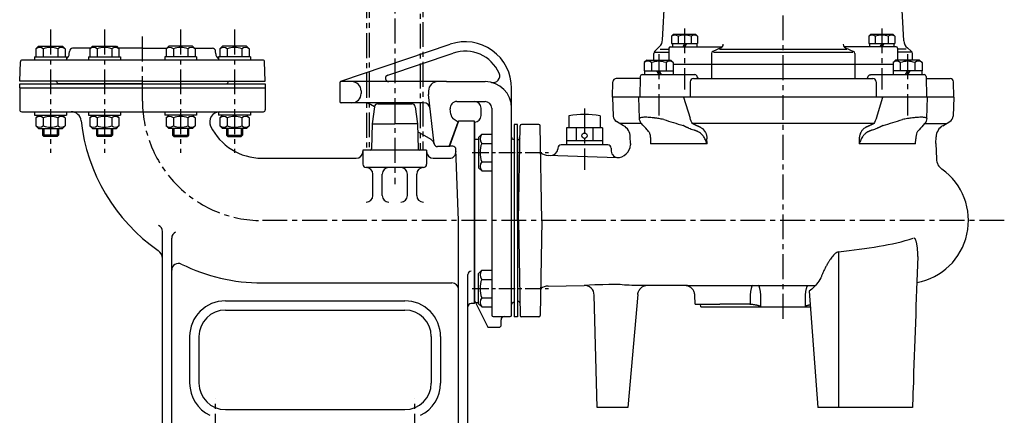
# Model space of a CAD drawing. Units: millimetres. Extents: x 161 to 1430, y 61 to 1442.
# Drawn here: x 166 to 908, y 605 to 903 of the extents above; entities that cross this region are included whole.
import ezdxf

# ---------------------------------------------------------------- set-up
doc = ezdxf.new("R2010")
doc.units = ezdxf.units.MM
doc.linetypes.add('CENTER', pattern=[2, 1.25, -0.25, 0.25, -0.25])
for name, color, linetype in [('Osy', 1, 'CENTER'), ('Silná', 7, 'Continuous'), ('Tenká', 4, 'Continuous')]:
    doc.layers.add(name, color=color, linetype=linetype)

msp = doc.modelspace()

# ---------------------------------------------------------------- linework, layer by layer
at = {"layer": 'Osy', "ltscale": 15}
for p, q in [((448.64, 1414.12), (448.64, 779.34)), ((467.84, 1380.26), (467.84, 804.84)), ((469.84, 1381.5), (469.84, 804.84)), ((427.44, 1373.09), (427.44, 804.84)), ((429.44, 1373.44), (429.44, 804.84)), ((741.14, 677.75), (741.14, 1312.6)), ((189.35, 895.84), (189.35, 802.84)), ((229.94, 895.84), (229.94, 802.84)), ((258.64, 841.84), (258.64, 894.34)), ((287.34, 895.84), (287.34, 802.84)), ((327.93, 895.84), (327.93, 802.84)), ((666.9, 896.75), (666.9, 850.67)), ((815.39, 896.75), (815.39, 850.67)), ((647.45, 877.25), (647.45, 831.17)), ((834.83, 877.25), (834.83, 831.17)), ((591.51, 836.25), (591.51, 790.17)), ((907.68, 751.84), (348.64, 751.84)), ((313.64, 527.48), (313.64, 617.54)), ((463.64, 527.48), (463.64, 617.54))]:
    msp.add_line(p, q, dxfattribs=at)
at = {"layer": 'Osy', "ltscale": 10}
for p, q in [((506.92, 803.1), (564.98, 803.1)), ((506.92, 700.57), (564.98, 700.57))]:
    msp.add_line(p, q, dxfattribs=at)
at = {"layer": 'Osy', "ltscale": 15}
msp.add_arc((348.64, 841.84), 90, 180, 270, dxfattribs=at)
at = {"layer": 'Silná'}
for p, q in [((650.3, 887.97), (653.14, 941.84)), ((832.03, 887.3), (829.14, 941.84)), ((658.65, 892.34), (657.1, 890.79)), ((657.1, 890.79), (657.1, 885.34)), ((658.65, 892.34), (675.15, 892.34)), ((662, 890.79), (662, 885.34)), ((671.8, 890.79), (671.8, 885.34)), ((675.15, 892.34), (676.7, 890.79)), ((676.7, 890.79), (676.7, 885.34)), ((807.14, 892.34), (805.59, 890.79)), ((805.59, 890.79), (805.59, 885.34)), ((807.14, 892.34), (823.64, 892.34)), ((810.49, 890.79), (810.49, 885.34)), ((820.29, 890.79), (820.29, 885.34)), ((823.64, 892.34), (825.19, 890.79)), ((825.19, 890.79), (825.19, 885.34)), ((180.35, 883.34), (178.4, 881.39)), ((180.35, 883.34), (198.35, 883.34)), ((198.35, 883.34), (200.3, 881.39)), ((220.94, 883.34), (218.99, 881.39)), ((220.94, 883.34), (238.94, 883.34)), ((238.94, 883.34), (240.89, 881.39)), ((278.34, 883.34), (276.39, 881.39)), ((296.34, 883.34), (278.34, 883.34)), ((296.34, 883.34), (298.29, 881.39)), ((318.93, 883.34), (316.98, 881.39)), ((336.93, 883.34), (318.93, 883.34)), ((336.93, 883.34), (338.88, 881.39)), ((407.92, 856.89), (490.44, 884.76)), ((644.58, 879.54), (648.11, 883.07)), ((656.11, 882.84), (695.26, 882.84)), ((657.1, 885.34), (676.7, 885.34)), ((657.7, 885.34), (657.7, 882.84)), ((666.9, 885.34), (665.45, 882.84)), ((668.34, 885.34), (666.9, 882.84)), ((676.1, 885.34), (676.1, 882.84)), ((826.18, 882.84), (787.03, 882.84)), ((805.59, 885.34), (825.19, 885.34)), ((806.19, 885.34), (806.19, 882.84)), ((815.39, 885.34), (813.95, 882.84)), ((816.83, 885.34), (815.39, 882.84)), ((824.59, 885.34), (824.59, 882.84)), ((177.35, 875.34), (201.35, 875.34)), ((177.35, 875.34), (177.35, 872.84)), ((178.4, 881.39), (178.4, 875.34)), ((183.88, 881.39), (183.88, 875.34)), ((194.83, 881.39), (194.83, 875.34)), ((200.3, 881.39), (200.3, 875.34)), ((201.35, 875.34), (201.35, 872.84)), ((203.5, 877.66), (203.56, 879.42)), ((219.44, 881.84), (206.02, 881.84)), ((217.94, 875.34), (241.94, 875.34)), ((217.94, 875.34), (217.94, 872.84)), ((218.99, 881.39), (218.99, 875.34)), ((224.47, 881.39), (224.47, 875.34)), ((235.42, 881.39), (235.42, 875.34)), ((258.64, 881.84), (240.44, 881.84)), ((240.89, 881.39), (240.89, 875.34)), ((241.94, 875.34), (241.94, 872.84)), ((258.64, 881.84), (276.84, 881.84)), ((299.34, 875.34), (275.34, 875.34)), ((275.34, 875.34), (275.34, 872.84)), ((276.39, 881.39), (276.39, 875.34)), ((281.87, 881.39), (281.87, 875.34)), ((292.82, 881.39), (292.82, 875.34)), ((297.84, 881.84), (311.27, 881.84)), ((298.29, 881.39), (298.29, 875.34)), ((299.34, 875.34), (299.34, 872.84)), ((313.79, 877.66), (313.73, 879.42)), ((315.93, 875.34), (315.93, 872.84)), ((339.93, 875.34), (315.93, 875.34)), ((316.98, 881.39), (316.98, 875.34)), ((322.46, 881.39), (322.46, 875.34)), ((333.41, 881.39), (333.41, 875.34)), ((338.88, 881.39), (338.88, 875.34)), ((339.93, 875.34), (339.93, 872.84)), ((443.36, 861.47), (492.68, 878.13)), ((643.72, 872.84), (643.85, 877.84)), ((644.15, 878.84), (655.05, 878.84)), ((648.57, 881.12), (655.09, 881.12)), ((655.11, 881.85), (654.95, 872.84)), ((687.21, 877.87), (687.21, 869.84)), ((694.2, 882.03), (688.09, 879.24)), ((688.56, 878.84), (793.72, 878.84)), ((693.2, 881.12), (789.09, 881.12)), ((788.08, 882.03), (794.2, 879.24)), ((795.07, 877.87), (795.07, 869.84)), ((827.18, 881.85), (827.34, 872.84)), ((833.72, 881.12), (827.19, 881.12)), ((838.13, 878.84), (827.23, 878.84)), ((837.54, 879.56), (834.7, 881.95)), ((838.56, 872.84), (838.44, 877.71)), ((166.14, 856.84), (166.65, 871.39)), ((349.14, 872.84), (168.15, 872.84)), ((351.14, 856.84), (350.63, 871.39)), ((638.45, 872.84), (636.5, 870.89)), ((636.5, 870.89), (636.5, 864.84)), ((638.45, 872.84), (656.45, 872.84)), ((641.98, 870.89), (641.98, 864.84)), ((652.93, 870.89), (652.93, 864.84)), ((656.45, 872.84), (658.4, 870.89)), ((658.4, 870.89), (658.4, 864.84)), ((658.4, 869.84), (823.88, 869.84)), ((687.21, 869.84), (687.21, 858.84)), ((795.07, 869.84), (795.07, 858.84)), ((825.83, 872.84), (823.88, 870.89)), ((823.88, 870.89), (823.88, 864.84)), ((843.83, 872.84), (825.83, 872.84)), ((829.36, 870.89), (829.36, 864.84)), ((840.31, 870.89), (840.31, 864.84)), ((843.83, 872.84), (845.78, 870.89)), ((845.78, 870.89), (845.78, 864.84)), ((633.5, 860.38), (633.09, 844.84)), ((635, 861.84), (674.49, 861.84)), ((636.5, 864.84), (658.4, 864.84)), ((636.7, 864.84), (636.7, 861.84)), ((645.72, 864.84), (647.45, 861.84)), ((647.45, 864.84), (649.18, 861.84)), ((658.2, 864.84), (658.2, 861.84)), ((807.02, 861.84), (807.79, 861.84)), ((807.79, 861.84), (847.31, 861.84)), ((807.79, 861.84), (830.27, 861.84)), ((845.78, 864.84), (823.88, 864.84)), ((824.08, 864.84), (824.08, 861.84)), ((834.83, 864.84), (833.1, 861.84)), ((836.57, 864.84), (834.83, 861.84)), ((845.58, 864.84), (845.58, 861.84)), ((848.79, 860.38), (849.2, 844.84)), ((258.64, 856.84), (166.14, 856.84)), ((166.14, 854.84), (351.14, 854.84)), ((166.14, 851.84), (166.14, 854.84)), ((194.64, 854.84), (194.62, 855.39)), ((258.64, 854.84), (194.64, 854.84)), ((258.64, 856.84), (351.14, 856.84)), ((258.64, 854.84), (322.64, 854.84)), ((322.64, 854.84), (322.66, 855.39)), ((351.14, 854.84), (351.14, 851.84)), ((407.24, 855.94), (407.24, 841.6)), ((487.46, 856.6), (408.24, 856.6)), ((487.46, 856.6), (516.64, 856.6)), ((612.64, 844.84), (612.95, 856.4)), ((633.46, 858.84), (615.45, 858.84)), ((671.14, 856.35), (671.08, 844.84)), ((673.64, 858.84), (808.64, 858.84)), ((676.49, 859.84), (676.49, 859.84)), ((811.14, 856.35), (811.21, 844.84)), ((848.83, 858.84), (866.84, 858.84)), ((869.64, 844.84), (869.34, 856.4)), ((166.14, 851.84), (351.14, 851.84)), ((166.14, 851.84), (351.14, 851.84)), ((166.14, 851.84), (166.14, 835.34)), ((351.14, 851.84), (351.14, 835.34)), ((423.24, 849.6), (423.24, 847.6)), ((474.04, 849.6), (474.04, 847.6)), ((478.39, 809.82), (474.09, 846.8)), ((536.64, 839.1), (536.64, 851.6)), ((470.36, 840.6), (408.24, 840.6)), ((433.31, 837.51), (430.27, 839.26)), ((435.81, 839.84), (461.48, 839.84)), ((495.41, 841.6), (516.64, 841.6)), ((536.64, 751.6), (536.64, 839.1)), ((612.64, 844.84), (613.14, 830.61)), ((869.64, 844.84), (612.64, 844.84)), ((869.64, 844.84), (612.64, 844.84)), ((632.91, 828.74), (632.35, 844.84)), ((666.01, 844.84), (671.03, 829.11)), ((811.32, 829.11), (816.27, 844.84)), ((849.27, 828.74), (849.83, 844.84)), ((869.64, 844.84), (869.15, 830.61)), ((167.64, 833.84), (349.64, 833.84)), ((177.35, 833.84), (177.35, 831.34)), ((177.35, 831.34), (201.35, 831.34)), ((180.35, 831.34), (178.4, 829.39)), ((198.35, 831.34), (200.3, 829.39)), ((201.35, 833.84), (201.35, 831.34)), ((217.94, 833.84), (217.94, 831.34)), ((217.94, 831.34), (241.94, 831.34)), ((220.94, 831.34), (218.99, 829.39)), ((238.94, 831.34), (240.89, 829.39)), ((241.94, 833.84), (241.94, 831.34)), ((275.34, 833.84), (275.34, 831.34)), ((299.34, 831.34), (275.34, 831.34)), ((278.34, 831.34), (276.39, 829.39)), ((296.34, 831.34), (298.29, 829.39)), ((299.34, 833.84), (299.34, 831.34)), ((315.93, 833.84), (315.93, 831.34)), ((339.93, 831.34), (315.93, 831.34)), ((318.93, 831.34), (316.98, 829.39)), ((336.93, 831.34), (338.88, 829.39)), ((339.93, 833.84), (339.93, 831.34)), ((433.33, 837.69), (431.48, 824.84)), ((463.95, 837.69), (465.81, 824.84)), ((490.92, 831.94), (490.44, 836.03)), ((513.64, 831.1), (513.64, 836.6)), ((521.64, 836.6), (521.64, 680.6)), ((579.76, 830.84), (579.76, 821.84)), ((603.26, 830.84), (603.26, 821.84)), ((178.4, 829.39), (178.4, 823.34)), ((180.35, 821.34), (178.4, 823.29)), ((183.88, 829.39), (183.88, 823.34)), ((194.83, 829.39), (194.83, 823.34)), ((198.35, 821.34), (200.3, 823.29)), ((200.3, 829.39), (200.3, 823.34)), ((218.99, 829.39), (218.99, 823.34)), ((220.94, 821.34), (218.99, 823.29)), ((224.47, 829.39), (224.47, 823.34)), ((235.42, 829.39), (235.42, 823.34)), ((238.94, 821.34), (240.89, 823.29)), ((240.89, 829.39), (240.89, 823.34)), ((276.39, 829.39), (276.39, 823.34)), ((278.34, 821.34), (276.39, 823.29)), ((281.87, 829.39), (281.87, 823.34)), ((292.82, 829.39), (292.82, 823.34)), ((296.34, 821.34), (298.29, 823.29)), ((298.29, 829.39), (298.29, 823.34)), ((316.98, 829.39), (316.98, 823.34)), ((318.93, 821.34), (316.98, 823.29)), ((322.46, 829.39), (322.46, 823.34)), ((333.41, 829.39), (333.41, 823.34)), ((336.93, 821.34), (338.88, 823.29)), ((338.88, 829.39), (338.88, 823.34)), ((431.48, 824.84), (431.16, 805.82)), ((431.48, 824.84), (448.64, 824.84)), ((465.81, 824.84), (448.64, 824.84)), ((465.81, 824.84), (466.13, 805.82)), ((489.64, 807.6), (496.48, 826.4)), ((496.64, 826.84), (489.75, 807.9)), ((493.38, 828.19), (496.48, 826.4)), ((508.64, 826.84), (496.64, 826.84)), ((508.64, 689.34), (508.64, 826.84)), ((508.64, 826.1), (508.64, 691.6)), ((541.14, 824.34), (538.64, 824.34)), ((538.64, 824.34), (538.64, 679.34)), ((541.14, 751.84), (541.14, 824.34)), ((541.88, 751.84), (543.13, 823.35)), ((557.16, 824.34), (544.13, 824.34)), ((559.41, 751.84), (558.16, 823.35)), ((620.97, 823.37), (615.64, 826.45)), ((634.47, 824.95), (618.24, 824.95)), ((633.11, 829.11), (633.11, 829.11)), ((633.69, 829.38), (633.69, 829.38)), ((809.38, 824.95), (672.8, 824.95)), ((847.71, 824.95), (864.05, 824.95)), ((848.49, 829.38), (848.49, 829.38)), ((849.07, 829.11), (849.07, 829.11)), ((861.32, 823.37), (866.65, 826.45)), ((180.35, 821.34), (198.35, 821.34)), ((183.35, 821.34), (183.35, 816.21)), ((183.35, 816.21), (184.23, 815.34)), ((195.35, 816.21), (183.35, 816.21)), ((195.35, 816.21), (194.48, 815.34)), ((195.35, 821.34), (195.35, 816.21)), ((220.94, 821.34), (238.94, 821.34)), ((223.94, 821.34), (223.94, 816.21)), ((235.94, 816.21), (223.94, 816.21)), ((223.94, 816.21), (224.82, 815.34)), ((235.94, 816.21), (235.07, 815.34)), ((235.94, 821.34), (235.94, 816.21)), ((296.34, 821.34), (278.34, 821.34)), ((281.34, 821.34), (281.34, 816.21)), ((281.34, 816.21), (282.22, 815.34)), ((281.34, 816.21), (293.34, 816.21)), ((293.34, 816.21), (292.47, 815.34)), ((293.34, 821.34), (293.34, 816.21)), ((336.93, 821.34), (318.93, 821.34)), ((321.93, 821.34), (321.93, 816.21)), ((321.93, 816.21), (322.81, 815.34)), ((321.93, 816.21), (333.93, 816.21)), ((333.93, 816.21), (333.06, 815.34)), ((333.93, 821.34), (333.93, 816.21)), ((476.04, 812.84), (465.91, 818.69)), ((511.64, 814.49), (514.11, 816.95)), ((514.11, 816.95), (521.64, 816.95)), ((605.01, 821.84), (578.01, 821.84)), ((578.01, 821.84), (578.01, 808.9)), ((585.32, 821.84), (585.32, 811.84)), ((597.69, 821.84), (597.69, 811.84)), ((605.01, 821.84), (605.01, 808.9)), ((842.4, 819), (842.02, 818.57)), ((194.48, 815.34), (184.23, 815.34)), ((235.07, 815.34), (224.82, 815.34)), ((282.22, 815.34), (292.47, 815.34)), ((322.81, 815.34), (333.06, 815.34)), ((508.64, 813.1), (511.64, 813.1)), ((511.64, 814.49), (511.64, 791.72)), ((514.11, 810.03), (521.64, 810.03)), ((538.14, 813.1), (538.64, 813.1)), ((538.64, 813.1), (538.64, 690.1)), ((541.14, 814.39), (541.14, 689.28)), ((541.14, 814.34), (541.14, 689.34)), ((541.14, 812.84), (541.47, 812.84)), ((609.13, 808.84), (573.89, 808.84)), ((605.01, 811.84), (578.01, 811.84)), ((626.14, 809.84), (625.96, 815.06)), ((626.14, 809.84), (626.11, 809)), ((641.19, 813.56), (641.33, 809.75)), ((683.79, 809.75), (641.33, 809.75)), ((683.79, 809.75), (683.77, 813.56)), ((798.41, 813.56), (798.39, 809.75)), ((840.85, 809.75), (798.39, 809.75)), ((840.85, 809.75), (841, 813.56)), ((856.14, 809.84), (856.33, 815.06)), ((856.14, 809.84), (856.54, 798.33)), ((472.64, 804.84), (424.64, 804.84)), ((424.64, 804.84), (424.64, 794.34)), ((472.64, 804.84), (472.64, 794.34)), ((489.64, 807.6), (480.87, 807.6)), ((492.23, 807.84), (490.09, 807.84)), ((496.64, 751.84), (494.73, 805.43)), ((564.05, 801.03), (615.8, 799.35)), ((571.39, 806.42), (571.37, 805.79)), ((611.63, 806.42), (611.71, 804.16)), ((348.64, 798.84), (419.64, 798.84)), ((477.64, 798.84), (489.78, 798.84)), ((514.11, 796.18), (521.64, 796.18)), ((470.14, 791.84), (427.14, 791.84)), ((432.14, 770.77), (432.14, 786.84)), ((439.14, 770.77), (439.14, 786.84)), ((458.14, 770.77), (458.14, 786.84)), ((465.14, 770.77), (465.14, 786.84)), ((511.64, 791.72), (514.11, 789.25)), ((514.11, 789.25), (521.64, 789.25)), ((496.64, 591.84), (496.64, 751.84)), ((536.64, 680.6), (536.64, 751.6)), ((541.14, 751.84), (541.14, 690.84)), ((541.14, 751.84), (541.14, 679.34)), ((541.88, 751.84), (543.13, 680.32)), ((559.41, 751.84), (558.16, 680.32)), ((273.64, 576.84), (273.64, 743.62)), ((280.64, 591.84), (280.64, 738.62)), ((782.85, 728.25), (782.85, 610.84)), ((511.64, 711.95), (514.11, 714.42)), ((511.64, 689.19), (511.64, 711.95)), ((514.11, 714.42), (521.64, 714.42)), ((348.64, 704.84), (491.64, 704.84)), ((503.64, 576.84), (503.64, 711.22)), ((514.11, 707.5), (521.64, 707.5)), ((769.51, 708.74), (768.01, 706.25)), ((564.2, 702.5), (591.2, 702.98)), ((669.17, 702.84), (765.36, 702.84)), ((760.67, 698.69), (767.17, 610.84)), ((321.14, 691.34), (456.14, 691.34)), ((508.64, 691.6), (518.64, 671.6)), ((509.39, 690.1), (511.64, 690.1)), ((514.11, 693.65), (521.64, 693.65)), ((538.14, 690.1), (538.64, 690.1)), ((541.14, 690.84), (541.47, 690.84)), ((601.05, 610.84), (598.83, 695.67)), ((631.68, 696.1), (624.22, 610.84)), ((674.77, 688.84), (674.54, 695.6)), ((716.32, 695.6), (716.32, 689.78)), ((724.26, 687.39), (724.25, 695.6)), ((758.02, 687.39), (758.04, 695.6)), ((321.14, 684.34), (456.14, 684.34)), ((508.64, 689.34), (506.14, 689.34)), ((511.64, 689.19), (514.11, 686.72)), ((514.11, 686.72), (521.64, 686.72)), ((674.77, 688.84), (693.46, 688.84)), ((679.04, 686.84), (678.97, 688.84)), ((679.04, 686.84), (761.54, 686.84)), ((716.06, 688.84), (693.46, 688.84)), ((716.06, 688.84), (716.64, 688.84)), ((522.64, 679.6), (535.64, 679.6)), ((528.64, 672.6), (528.64, 677.1)), ((541.14, 679.34), (538.64, 679.34)), ((557.16, 679.34), (544.13, 679.34)), ((518.64, 671.6), (527.64, 671.6)), ((294.14, 664.34), (294.14, 629.34)), ((301.14, 664.34), (301.14, 629.34)), ((476.14, 664.34), (476.14, 629.34)), ((483.14, 664.34), (483.14, 629.34)), ((321.14, 609.34), (456.14, 609.34)), ((624.22, 610.84), (601.05, 610.84)), ((838.49, 610.84), (767.17, 610.84))]:
    msp.add_line(p, q, dxfattribs=at)
msp.add_circle((591.51, 815.84), 2, dxfattribs=at)
for centre, radius, start, end in [((659.55, 887.68), 3.96, 51.73271, 128.26729), ((666.9, 877.09), 14.55, 70.31774, 109.68226), ((674.25, 887.68), 3.96, 51.73271, 128.26729), ((808.04, 887.68), 3.96, 51.73271, 128.26729), ((815.39, 877.09), 14.55, 70.31774, 109.68226), ((822.74, 887.68), 3.96, 51.73271, 128.26729), ((501.64, 851.6), 35, 0, 108.66416), ((642.81, 888.37), 7.5, 315, 356.9732), ((656.11, 881.84), 1, 90, 179), ((692.96, 884.76), 3, 294.58026, 0), ((789.33, 884.76), 3, 180, 245.41974), ((826.18, 881.84), 1, 1, 90), ((839.52, 887.7), 7.5, 183.0268, 230), ((181.14, 878.14), 4.25, 49.86583, 130.13417), ((189.35, 866.9), 15.49, 69.29823, 110.70177), ((197.56, 878.14), 4.25, 49.86583, 130.13417), ((198.5, 877.84), 5, 304.77486, 358), ((206.06, 879.34), 2.5, 90, 178), ((221.73, 878.14), 4.25, 49.86583, 130.13417), ((229.94, 866.9), 15.49, 69.29823, 110.70177), ((238.15, 878.14), 4.25, 49.86583, 130.13417), ((279.13, 878.14), 4.25, 49.86583, 130.13417), ((287.34, 866.9), 15.49, 69.29823, 110.70177), ((295.56, 878.14), 4.25, 49.86583, 130.13417), ((311.23, 879.34), 2.5, 2, 90), ((318.79, 877.84), 5, 182, 235.22514), ((319.72, 878.14), 4.25, 49.86583, 130.13417), ((327.93, 866.9), 15.49, 69.29823, 110.70177), ((336.15, 878.14), 4.25, 49.86583, 130.13417), ((501.64, 851.6), 28, 23.72919, 108.66416), ((646.35, 877.77), 2.5, 135, 178.5), ((688.71, 877.87), 1.5, 114.58026, 180), ((793.57, 877.87), 1.5, 0, 65.41974), ((835.94, 877.65), 2.5, 1.5, 50), ((168.15, 871.34), 1.5, 90, 178), ((349.14, 871.34), 1.5, 2, 90), ((639.24, 867.64), 4.25, 49.86583, 130.13417), ((647.45, 856.4), 15.49, 69.29823, 110.70177), ((655.66, 867.64), 4.25, 49.86583, 130.13417), ((826.62, 867.64), 4.25, 49.86583, 130.13417), ((834.83, 856.4), 15.49, 69.29823, 110.70177), ((843.05, 867.64), 4.25, 49.86583, 130.13417), ((444.16, 859.1), 2.5, 108.66416, 270), ((522.7, 860.86), 5, 255.98233, 23.72919), ((635, 860.34), 1.5, 90, 178.50231), ((674.49, 859.84), 2, 0, 90), ((847.31, 860.34), 1.5, 1.52762, 90), ((193.12, 855.34), 1.5, 2, 90), ((324.16, 855.34), 1.5, 90, 178), ((408.24, 855.94), 1, 108.66416, 180), ((408.24, 855.6), 1, 90, 180), ((416.24, 849.6), 7, 0, 90), ((481.04, 849.6), 7, 90, 180), ((516.64, 836.6), 20, 0, 90), ((615.45, 856.34), 2.5, 90, 178.5), ((673.64, 856.34), 2.5, 90, 179.67988), ((677.49, 859.84), 1, 180, 270), ((808.64, 856.34), 2.5, 0.31657, 90), ((866.84, 856.34), 2.5, 1.5, 90), ((416.24, 847.6), 7, 270, 0), ((481.04, 847.6), 7, 180, 186.62479), ((501.64, 851.6), 28, 0, 0.40781), ((408.24, 841.6), 1, 180, 270), ((425.27, 830.6), 10, 60, 90), ((435.81, 837.34), 2.5, 90, 171.79067), ((461.48, 837.34), 2.5, 8.20933, 90), ((470.36, 835.6), 5, 6.62479, 90), ((495.41, 836.6), 5, 90, 186.62479), ((508.64, 836.6), 5, 0, 90), ((516.64, 836.6), 5, 0, 90), ((167.64, 835.34), 1.5, 180, 270), ((204.98, 826.34), 7.5, 6.15776, 90), ((316.71, 826.34), 7.5, 90, 205.8884), ((349.64, 835.34), 1.5, 270, 0), ((495.88, 832.52), 5, 186.62479, 240), ((508.64, 831.1), 5, 270, 0), ((591.51, 762.31), 69.53, 80.27097, 99.72903), ((618.14, 830.78), 5, 182, 240), ((864.15, 830.78), 5, 300, 358), ((181.14, 826.14), 4.25, 49.86583, 130.13417), ((181.14, 826.53), 4.25, 229.86583, 310.13417), ((189.35, 814.9), 15.49, 69.29823, 110.70177), ((189.35, 837.77), 15.49, 249.29823, 290.70177), ((197.56, 826.14), 4.25, 49.86583, 130.13417), ((197.56, 826.53), 4.25, 229.86583, 310.13417), ((348.64, 841.84), 137, 186.15776, 235.1846), ((221.73, 826.14), 4.25, 49.86583, 130.13417), ((221.73, 826.53), 4.25, 229.86583, 310.13417), ((229.94, 814.9), 15.49, 69.29823, 110.70177), ((229.94, 837.77), 15.49, 249.29823, 290.70177), ((238.15, 826.14), 4.25, 49.86583, 130.13417), ((238.15, 826.53), 4.25, 229.86583, 310.13417), ((279.13, 826.14), 4.25, 49.86583, 130.13417), ((279.13, 826.53), 4.25, 229.86583, 310.13417), ((287.34, 814.9), 15.49, 69.29823, 110.70177), ((287.34, 837.77), 15.49, 249.29823, 290.70177), ((295.56, 826.14), 4.25, 49.86583, 130.13417), ((295.56, 826.53), 4.25, 229.86583, 310.13417), ((319.72, 826.14), 4.25, 49.86583, 130.13417), ((319.72, 826.53), 4.25, 229.86583, 310.13417), ((327.93, 814.9), 15.49, 69.29823, 110.70177), ((327.93, 837.77), 15.49, 249.29823, 290.70177), ((336.15, 826.14), 4.25, 49.86583, 130.13417), ((336.15, 826.53), 4.25, 229.86583, 310.13417), ((544.13, 823.34), 1, 90, 179), ((557.16, 823.34), 1, 1, 90), ((615.97, 814.71), 10, 2, 60), ((866.32, 814.71), 10, 120, 178), ((348.64, 841.84), 43, 205.8884, 270), ((518.22, 813.49), 5.37, 139.86583, 220.13417), ((473.54, 808.51), 5, 12.2884, 60), ((480.87, 810.1), 2.5, 186.62479, 270), ((532.43, 803.1), 19.59, 159.29823, 200.70177), ((538.14, 814.6), 1.5, 180, 270), ((541.47, 814.34), 1.5, 270, 359), ((573.89, 806.34), 2.5, 90, 178), ((609.13, 806.34), 2.5, 2, 90), ((616.12, 809.35), 10, 268.14404, 358), ((419.64, 803.84), 5, 270, 0), ((430.16, 805.84), 1, 270, 359.03759), ((467.13, 805.84), 1, 180.96241, 270), ((477.64, 803.84), 5, 180, 270), ((490.09, 808.84), 1, 250, 270), ((489.78, 803.84), 5, 270, 2.04541), ((492.23, 805.34), 2.5, 2.04541, 90), ((564.38, 811.02), 10, 234.12574, 268.14404), ((566.37, 805.96), 5, 268.14404, 358), ((616.7, 804.38), 5, 182, 276.68642), ((427.14, 794.34), 2.5, 180, 270), ((470.14, 794.34), 2.5, 270, 0), ((518.22, 792.71), 5.37, 139.86583, 220.13417), ((866.54, 798.68), 10, 182, 234.55212), ((427.14, 786.84), 5, 0, 90), ((444.14, 786.84), 5, 90, 180), ((453.14, 786.84), 5, 0, 90), ((470.14, 786.84), 5, 90, 180), ((833.19, 751.84), 47.5, 280.42626, 54.55212), ((427.14, 770.77), 5, 270, 0), ((444.14, 770.77), 5, 180, 270), ((453.14, 770.77), 5, 270, 0), ((470.14, 770.77), 5, 180, 270), ((268.64, 743.62), 5, 0, 65.95792), ((285.64, 738.62), 5, 114.04208, 180), ((266.14, 723.2), 7.5, 0, 55.1846), ((285.64, 714.58), 5, 63.66224, 180), ((348.64, 841.84), 137, 243.66224, 270), ((506.14, 711.22), 2.5, 90, 180), ((518.22, 710.96), 5.37, 139.86583, 220.13417), ((491.64, 699.84), 5, 0, 90), ((532.43, 700.57), 19.59, 159.29823, 200.70177), ((564.37, 692.51), 10, 90.99913, 125.87426), ((591.33, 695.48), 7.5, 1.5, 90.99913), ((321.14, 664.34), 27, 90, 180), ((456.14, 664.34), 27, 0, 90), ((518.22, 690.18), 5.37, 139.86583, 220.13417), ((538.14, 688.6), 1.5, 90, 180), ((538.64, 691.1), 1, 270, 270), ((541.47, 689.34), 1.5, 1, 90), ((321.14, 664.34), 20, 90, 180), ((456.14, 664.34), 20, 0, 90), ((506.14, 686.84), 2.5, 90, 180), ((522.64, 680.6), 1, 180, 270), ((531.14, 677.1), 2.5, 90, 180), ((535.64, 680.6), 1, 270, 0), ((544.13, 680.34), 1, 181, 270), ((557.16, 680.34), 1, 270, 359), ((527.64, 672.6), 1, 270, 0), ((321.14, 629.34), 27, 180, 244.15807), ((321.14, 629.34), 20, 180, 270), ((456.14, 629.34), 20, 270, 0), ((456.14, 629.34), 27, 295.84193, 0)]:
    msp.add_arc(centre, radius, start, end, dxfattribs=at)
for centre, major_axis, ratio, start_param, end_param in [((741.12, 861.77), (118.21, 0.04), 0.000425, 0.935736, 0.961305), ((1016.77, 2025.87), (-167.62, -1242.32), 0.965337, 6.115323, 6.128038), ((465.41, 2025.87), (167.62, -1242.32), 0.965337, 0.155147, 0.167862), ((890.09, 1237.38), (529.41, 37.29), 0.851866, 4.224868, 4.232324), ((592.09, 1237.38), (529.41, -37.29), 0.851866, 5.192454, 5.19991), ((839.82, 823.66), (3.68, -3.38), 0.924605, 6.283045, 6.283184), ((718.26, 695.34), (0, 7.5), 0.258819, 0, 1.535891), ((722.22, 695.34), (0, 7.5), 0.270101, 4.747294, 6.283185)]:
    msp.add_ellipse(centre, major_axis=major_axis, ratio=ratio, start_param=start_param, end_param=end_param, dxfattribs=at)
at = {"layer": 'Silná', "extrusion": (0, 0, -1)}
for centre, major_axis, ratio, start_param, end_param in [((638.25, 828.23), (-3.75, -3.3), 0.920975, 0, 0.000899), ((674.16, 829.28), (-1.75, 6.22), 0.475563, 4.083528, 4.817769), ((808.02, 829.28), (2.86, 7.39), 0.399364, 1.440734, 2.034616), ((843.93, 828.23), (3.75, -3.3), 0.920975, 6.282304, 6.283185), ((642.36, 823.66), (-3.68, -3.38), 0.924605, 6.283047, 6.283185), ((643.53, 822.3), (-3.75, -3.3), 0.932381, 6.283185, 6.283234), ((752.14, 739.96), (0.74, 44.19), 0.568628, 2.428963, 2.766137), ((760.06, 695.34), (0, 7.5), 0.270101, 4.747294, 6.283185), ((716.06, 689.84), (0, -1), 0.258819, 4.747296, 6.283185)]:
    msp.add_ellipse(centre, major_axis=major_axis, ratio=ratio, start_param=start_param, end_param=end_param, dxfattribs=at)
at = {"layer": 'Silná'}
for points in [[(804.81, 859.54), (804.92, 859.86), (805.03, 860.18), (805.13, 860.5)], [(632.91, 828.74), (632.91, 828.74), (632.91, 828.74), (632.91, 828.74)], [(638.68, 820.27), (637.28, 821.79), (635.89, 823.35), (634.5, 824.92)], [(635.47, 829.65), (635.47, 829.65), (635.47, 829.65), (635.47, 829.65)], [(847.68, 824.92), (846.29, 823.35), (844.9, 821.79), (843.5, 820.27)], [(845.96, 829.69), (845.96, 829.69), (845.96, 829.69), (845.96, 829.69)], [(846.71, 829.65), (846.71, 829.65), (846.71, 829.65), (846.71, 829.65)], [(639.78, 819), (639.31, 819.53), (638.97, 819.95), (638.68, 820.27)], [(640.16, 818.57), (640.03, 818.71), (639.91, 818.85), (639.78, 819)], [(843.5, 820.27), (843.21, 819.95), (842.87, 819.53), (842.4, 819)], [(631.68, 696.1), (631.73, 696.66), (631.84, 697.21), (632.01, 697.72)]]:
    msp.add_open_spline(points, degree=3, dxfattribs=at)
for points, knots in [([(805.13, 860.51), (805.2, 860.71), (805.31, 860.91), (805.58, 861.25), (805.75, 861.4), (806.11, 861.63), (806.32, 861.72), (806.61, 861.79), (806.69, 861.81), (806.85, 861.83), (806.94, 861.84), (807.02, 861.84)], [0, 0, 0, 0, 0.0667779, 0.0667779, 0.1324048, 0.1324048, 0.1976699, 0.1976699, 0.2225754, 0.2225754, 0.2478607, 0.2478607, 0.2478607, 0.2478607]), ([(803.89, 858.84), (803.99, 858.84), (804.1, 858.86), (804.3, 858.93), (804.39, 858.99), (804.56, 859.12), (804.63, 859.2), (804.74, 859.36), (804.77, 859.43), (804.8, 859.51)], [0, 0, 0, 0, 0.032152, 0.032152, 0.0640115, 0.0640115, 0.0961838, 0.0961838, 0.1217686, 0.1217686, 0.1217686, 0.1217686]), ([(651.14, 828.05), (649.95, 828.3), (648.71, 828.53), (647.46, 828.73), (646.49, 828.89), (645.51, 829.03), (644.54, 829.16), (644.27, 829.19), (644, 829.22), (643.73, 829.26), (642.93, 829.35), (642.15, 829.43), (641.39, 829.5), (640.99, 829.53), (640.59, 829.56), (640.2, 829.59), (639.63, 829.63), (639.07, 829.66), (638.55, 829.68), (638.05, 829.7), (637.58, 829.71), (637.14, 829.71), (636.8, 829.71), (636.48, 829.7), (636.17, 829.69), (635.66, 829.67), (635.21, 829.64), (634.81, 829.59), (634.66, 829.57), (634.52, 829.55), (634.38, 829.53), (633.95, 829.46), (633.61, 829.37), (633.37, 829.26), (633.06, 829.12), (632.9, 828.94), (632.91, 828.74)], [0, 0, 0, 0, 0.141505, 0.141505, 0.141505, 0.252541, 0.252541, 0.252541, 0.283853, 0.283853, 0.283853, 0.377162, 0.377162, 0.377162, 0.427139, 0.427139, 0.427139, 0.501506, 0.501506, 0.501506, 0.57152, 0.57152, 0.57152, 0.625354, 0.625354, 0.625354, 0.715659, 0.715659, 0.715659, 0.749556, 0.749556, 0.749556, 0.85909, 0.85909, 0.85909, 1, 1, 1, 1]), ([(632.91, 828.74), (632.91, 828.74), (632.91, 828.74), (632.91, 828.74), (632.91, 828.74), (632.91, 828.74), (632.91, 828.74)], [0.8734090975993, 0.8734090975993, 0.8734090975993, 0.8734090975993, 0.8734095261542, 0.8734095261542, 0.8734095261542, 0.8734097766899, 0.8734097766899, 0.8734097766899, 0.8734097766899]), ([(634.5, 824.93), (634.18, 825.28), (633.89, 825.68), (633.27, 826.81), (633.01, 827.61), (632.92, 828.53), (632.91, 828.64), (632.91, 828.74)], [0, 0, 0, 0, 0.1826062, 0.1826062, 0.453396, 0.453396, 0.4871925, 0.4871925, 0.4871925, 0.4871925]), ([(834.78, 828.74), (834.77, 828.74), (833.5, 828.53), (832.24, 828.3), (831.04, 828.05)], [0.8734091, 0.8734091, 0.8734091, 0.8734091, 0.875, 0.9999999, 0.9999999, 0.9999999, 0.9999999]), ([(849.27, 828.74), (849.27, 828.9), (849.19, 829.04), (849, 829.16), (848.95, 829.19), (848.89, 829.22), (848.82, 829.26), (848.61, 829.35), (848.34, 829.43), (847.99, 829.5), (847.81, 829.53), (847.61, 829.56), (847.39, 829.59), (847.06, 829.63), (846.7, 829.66), (846.29, 829.68), (845.91, 829.7), (845.5, 829.71), (845.06, 829.71), (844.72, 829.71), (844.37, 829.7), (843.99, 829.69), (843.37, 829.67), (842.71, 829.64), (842.01, 829.59), (841.74, 829.57), (841.48, 829.55), (841.21, 829.53), (840.33, 829.46), (839.42, 829.37), (838.48, 829.26), (837.27, 829.12), (836.02, 828.94), (834.78, 828.74)], [0.1441505, 0.1441505, 0.1441505, 0.1441505, 0.2525407, 0.2525407, 0.2525407, 0.2838534, 0.2838534, 0.2838534, 0.3771616, 0.3771616, 0.3771616, 0.4271386, 0.4271386, 0.4271386, 0.5015057, 0.5015057, 0.5015057, 0.5715202, 0.5715202, 0.5715202, 0.6253542, 0.6253542, 0.6253542, 0.7156592, 0.7156592, 0.7156592, 0.7495564, 0.7495564, 0.7495564, 0.8590896, 0.8590896, 0.8590896, 1, 1, 1, 1]), ([(849.27, 828.74), (849.25, 828.09), (849.11, 827.45), (848.66, 826.3), (848.35, 825.78), (847.91, 825.19), (847.8, 825.06), (847.69, 824.93)], [0, 0, 0, 0, 0.2124092, 0.2124092, 0.421966, 0.421966, 0.4877441, 0.4877441, 0.4877441, 0.4877441]), ([(640.16, 818.57), (640.29, 818.25), (640.55, 817.53), (640.97, 815.9), (641.15, 814.51), (641.19, 813.56)], [0.5133614, 0.5133614, 0.5133614, 0.5133614, 0.625, 0.75, 0.9999999, 0.9999999, 0.9999999, 0.9999999]), ([(682.19, 813.58), (681.91, 814.01), (681.64, 814.46), (681.35, 814.9), (681.19, 815.14), (681.03, 815.38), (680.86, 815.61), (680.69, 815.84), (680.51, 816.07), (680.32, 816.28), (680.31, 816.3), (680.3, 816.31), (680.29, 816.32), (680.09, 816.56), (679.86, 816.79), (679.63, 817), (679.4, 817.23), (679.15, 817.44), (678.89, 817.64), (678.37, 818.04), (677.81, 818.4), (677.21, 818.68)], [0, 0, 0, 0, 0.213406, 0.213406, 0.213406, 0.330841, 0.330841, 0.330841, 0.449238, 0.449238, 0.449238, 0.455464, 0.455464, 0.455464, 0.586617, 0.586617, 0.586617, 0.722755, 0.722755, 0.722755, 1, 1, 1, 1]), ([(679.35, 821.87), (680.67, 821.03), (681.82, 819.8), (682.61, 818.27), (683.33, 816.87), (683.75, 815.23), (683.77, 813.56)], [0, 0, 0, 0, 0.5205935, 0.5205935, 0.5205935, 0.9999999, 0.9999999, 0.9999999, 0.9999999]), ([(802.83, 821.87), (802.25, 821.5), (801.42, 820.84), (800.44, 819.7), (799.78, 818.71), (799.22, 817.57), (798.64, 815.9), (798.43, 814.51), (798.41, 813.56)], [0, 0, 0, 0, 0.25, 0.375, 0.5, 0.625, 0.75, 0.9999999, 0.9999999, 0.9999999, 0.9999999]), ([(804.97, 818.68), (804.38, 818.39), (803.82, 818.04), (803.29, 817.64), (803.04, 817.44), (802.79, 817.23), (802.55, 817.01), (802.32, 816.79), (802.1, 816.56), (801.89, 816.32), (801.88, 816.31), (801.87, 816.3), (801.86, 816.29), (801.67, 816.07), (801.49, 815.84), (801.32, 815.61), (801.15, 815.38), (800.99, 815.14), (800.83, 814.9), (800.55, 814.47), (800.27, 814.01), (799.99, 813.58)], [0, 0, 0, 0, 0.277099, 0.277099, 0.277099, 0.412892, 0.412892, 0.412892, 0.543942, 0.543942, 0.543942, 0.550455, 0.550455, 0.550455, 0.668813, 0.668813, 0.668813, 0.786568, 0.786568, 0.786568, 1, 1, 1, 1]), ([(842.02, 818.57), (841.98, 818.47), (841.95, 818.37), (841.91, 818.27), (841.38, 816.87), (841.05, 815.23), (841, 813.56)], [0.4867126, 0.4867126, 0.4867126, 0.4867126, 0.5205935, 0.5205935, 0.5205935, 0.9999999, 0.9999999, 0.9999999, 0.9999999]), ([(683.79, 809.75), (683.72, 809.98), (683.62, 810.2), (683.53, 810.43), (683.11, 811.49), (682.67, 812.54), (682.19, 813.58)], [0, 0, 0, 0, 0.1750008, 0.1750008, 0.1750008, 0.9999999, 0.9999999, 0.9999999, 0.9999999]), ([(799.99, 813.58), (799.52, 812.54), (799.07, 811.49), (798.65, 810.43), (798.56, 810.2), (798.47, 809.98), (798.39, 809.75)], [0.0000001, 0.0000001, 0.0000001, 0.0000001, 0.8247563, 0.8247563, 0.8247563, 1, 1, 1, 1]), ([(782.85, 728.25), (793.5, 729.43), (803.75, 730.82), (813.32, 732.47), (822.64, 734.07), (831.31, 735.92), (839.07, 738.55)], [0.0000016, 0.0000016, 0.0000016, 0.0000016, 0.5068613, 0.5068613, 0.5068613, 1, 1, 1, 1]), ([(842.47, 724.72), (842.49, 725.19), (842.5, 725.65), (842.5, 726.12), (842.5, 726.6), (842.5, 727.09), (842.49, 727.57), (842.48, 727.78), (842.47, 727.99), (842.47, 728.2), (842.46, 728.45), (842.44, 728.7), (842.43, 728.95), (842.41, 729.38), (842.38, 729.81), (842.34, 730.24), (842.31, 730.64), (842.26, 731.05), (842.22, 731.45), (842.17, 731.83), (842.13, 732.21), (842.07, 732.58), (842.02, 732.94), (841.96, 733.29), (841.9, 733.64), (841.84, 733.97), (841.78, 734.3), (841.71, 734.63), (841.65, 734.93), (841.57, 735.23), (841.5, 735.53), (841.42, 735.81), (841.34, 736.09), (841.26, 736.36), (841.17, 736.61), (841.09, 736.86), (840.99, 737.1), (840.9, 737.32), (840.8, 737.54), (840.69, 737.75), (840.58, 737.94), (840.47, 738.11), (840.34, 738.26), (840.21, 738.39), (840.08, 738.5), (839.92, 738.57), (839.79, 738.63), (839.65, 738.67), (839.5, 738.66)], [0.4343103, 0.4343103, 0.4343103, 0.4343103, 0.4859379, 0.4859379, 0.4859379, 0.5395114, 0.5395114, 0.5395114, 0.5627747, 0.5627747, 0.5627747, 0.5900892, 0.5900892, 0.5900892, 0.6377679, 0.6377679, 0.6377679, 0.682663, 0.682663, 0.682663, 0.7248941, 0.7248941, 0.7248941, 0.7645832, 0.7645832, 0.7645832, 0.801839, 0.801839, 0.801839, 0.8367483, 0.8367483, 0.8367483, 0.8694566, 0.8694566, 0.8694566, 0.900068, 0.900068, 0.900068, 0.9285626, 0.9285626, 0.9285626, 0.9547743, 0.9547743, 0.9547743, 0.9787865, 0.9787865, 0.9787865, 0.9998881, 0.9998881, 0.9998881, 0.9998881]), ([(782.85, 728.25), (781.89, 728.09), (781.04, 727.56), (780.27, 726.93), (779.83, 726.57), (779.42, 726.17), (779.03, 725.75), (778.61, 725.3), (778.22, 724.82), (777.84, 724.33), (777.43, 723.8), (777.03, 723.26), (776.66, 722.72), (776.24, 722.12), (775.85, 721.52), (775.47, 720.91), (775.33, 720.67), (775.18, 720.43), (775.04, 720.19), (774.78, 719.76), (774.53, 719.33), (774.28, 718.9), (773.86, 718.16), (773.46, 717.43), (773.07, 716.69), (772.64, 715.88), (772.24, 715.07), (771.85, 714.26), (771.29, 713.09), (770.77, 711.94), (770.3, 710.8), (770.02, 710.1), (769.75, 709.42), (769.51, 708.74)], [0.000003, 0.000003, 0.000003, 0.000003, 0.1165637, 0.1165637, 0.1165637, 0.1838556, 0.1838556, 0.1838556, 0.2569418, 0.2569418, 0.2569418, 0.3365232, 0.3365232, 0.3365232, 0.4229805, 0.4229805, 0.4229805, 0.4568161, 0.4568161, 0.4568161, 0.517563, 0.517563, 0.517563, 0.6212731, 0.6212731, 0.6212731, 0.7353967, 0.7353967, 0.7353967, 0.8999806, 0.8999806, 0.8999806, 0.9999819, 0.9999819, 0.9999819, 0.9999819]), ([(842.47, 724.72), (841.31, 691.41), (840.14, 658.09), (838.81, 620.13), (838.65, 615.48), (838.49, 610.84)], [0, 0, 0, 0, 10, 10, 11.395348, 11.395348, 11.395348, 11.395348]), ([(631.05, 702.95), (628.39, 702.93), (625.73, 703), (623.08, 703.17), (621, 703.3), (618.92, 703.48), (616.85, 703.73), (616.15, 703.81), (615.45, 703.91), (591.2, 702.98)], [0, 0, 0, 0, 0.4877596, 0.4877596, 0.4877596, 0.8702505, 0.8702505, 0.8702505, 0.9999878, 0.9999878, 0.9999878, 0.9999878]), ([(669.17, 702.84), (666.68, 702.84), (662.94, 702.84), (658.58, 702.86), (656.09, 702.87), (649.88, 702.9), (641.48, 702.95), (633.83, 702.96), (631.05, 702.95)], [0, 0, 0, 0, 0.0625, 0.09375, 0.109375, 0.125, 0.25, 0.3220759, 0.3220759, 0.3220759, 0.3220759]), ([(669.17, 702.84), (666.68, 702.84), (662.94, 702.84), (658.58, 702.86), (656.09, 702.87), (649.88, 702.9), (641.48, 702.95), (633.83, 702.96), (631.05, 702.95)], [0, 0, 0, 0, 0.0625, 0.09375, 0.109375, 0.125, 0.25, 0.3220759, 0.3220759, 0.3220759, 0.3220759]), ([(632.01, 697.73), (632.14, 698.15), (632.31, 698.56), (632.53, 698.96), (632.59, 699.08), (632.66, 699.2), (632.73, 699.31), (632.88, 699.58), (633.06, 699.83), (633.25, 700.07), (633.32, 700.17), (633.39, 700.25), (633.47, 700.34)], [0.0004799, 0.0004799, 0.0004799, 0.0004799, 0.1541031, 0.1541031, 0.1541031, 0.2, 0.2, 0.2, 0.3030647, 0.3030647, 0.3030647, 0.3412164, 0.3412164, 0.3412164, 0.3412164]), ([(639.17, 702.95), (638.61, 702.95), (638.05, 702.89), (636.73, 702.6), (635.97, 702.29), (634.61, 701.46), (634, 700.96), (633.47, 700.34)], [0, 0, 0, 0, 0.2464464, 0.2464464, 0.6075687, 0.6075687, 0.912695, 0.912695, 0.912695, 0.912695]), ([(674.54, 695.6), (674.51, 696.41), (674.35, 697.22), (673.78, 698.73), (673.38, 699.44), (672.37, 700.68), (671.77, 701.22), (670.43, 702.08), (669.68, 702.41), (668.52, 702.7), (668.13, 702.77), (667.64, 702.81), (667.55, 702.82), (667.38, 702.83), (667.3, 702.83), (667.21, 702.84), (667.19, 702.84), (667.17, 702.84), (667.16, 702.84), (667.14, 702.84), (667.13, 702.84), (667.1, 702.84), (667.1, 702.84), (667.09, 702.84), (667.08, 702.84), (667.08, 702.84), (667.08, 702.84), (667.08, 702.84)], [0, 0, 0, 0, 0.243205, 0.243205, 0.482067, 0.482067, 0.721034, 0.721034, 0.959943, 0.959943, 1.078217, 1.078217, 1.107466, 1.107466, 1.12947, 1.12947, 1.135838, 1.135838, 1.138853, 1.138853, 1.144964, 1.144964, 1.157125, 1.157125, 1.171673, 1.171673, 1.192192, 1.192192, 1.192192, 1.192192]), ([(716.64, 688.84), (716.95, 688.84), (717.26, 688.82), (717.58, 688.8), (717.9, 688.77), (718.21, 688.74), (718.54, 688.69), (718.69, 688.67), (718.84, 688.65), (719, 688.62), (719.16, 688.6), (719.33, 688.57), (719.5, 688.53), (719.82, 688.48), (720.14, 688.41), (720.46, 688.34), (720.78, 688.28), (721.09, 688.2), (721.42, 688.13), (721.46, 688.12), (721.5, 688.11), (721.54, 688.1), (721.81, 688.03), (722.09, 687.96), (722.37, 687.89), (722.68, 687.81), (723, 687.73), (723.32, 687.64), (723.63, 687.56), (723.95, 687.47), (724.27, 687.39)], [0, 0, 0, 0, 0.1371268, 0.1371268, 0.1371268, 0.2709477, 0.2709477, 0.2709477, 0.3333333, 0.3333333, 0.3333333, 0.4015257, 0.4015257, 0.4015257, 0.5282387, 0.5282387, 0.5282387, 0.6510778, 0.6510778, 0.6510778, 0.6666667, 0.6666667, 0.6666667, 0.770351, 0.770351, 0.770351, 0.8865731, 0.8865731, 0.8865731, 1, 1, 1, 1]), ([(761.44, 688.26), (761.25, 688.22), (761.06, 688.17), (760.87, 688.13), (760.83, 688.12), (760.79, 688.11), (760.75, 688.1), (760.47, 688.03), (760.2, 687.96), (759.92, 687.89), (759.6, 687.81), (759.29, 687.73), (758.97, 687.64), (758.66, 687.56), (758.34, 687.47), (758.02, 687.39)], [0.5781268, 0.5781268, 0.5781268, 0.5781268, 0.6510778, 0.6510778, 0.6510778, 0.6666667, 0.6666667, 0.6666667, 0.770351, 0.770351, 0.770351, 0.8865731, 0.8865731, 0.8865731, 1, 1, 1, 1])]:
    msp.add_open_spline(points, degree=3, knots=knots, dxfattribs=at)
for points, weights in [([(670.16, 821.46), (668.59, 822.05), (667.15, 822.76), (665.85, 823.48)], [1.00000580008, 1.00000606142, 1.00000663779, 1.0000073318]), ([(679.35, 821.87), (677.07, 822.88), (674.79, 823.91), (672.8, 824.95)], [1.00000002106, 1.00000002124, 1.00000002142, 1.00000002159]), ([(809.38, 824.95), (807.39, 823.91), (805.11, 822.88), (802.83, 821.87)], [1.00000002159, 1.00000002142, 1.00000002124, 1.00000002106]), ([(816.33, 823.48), (815.04, 822.76), (813.59, 822.05), (812.02, 821.46)], [1.00000687641, 1.00000622567, 1.00000568491, 1.00000543983]), ([(677.21, 818.68), (676.08, 819.24), (674.93, 819.72), (673.76, 820.14)], [0.999997021359, 0.999996784266, 0.999996421118, 0.999995922755]), ([(808.42, 820.14), (807.25, 819.72), (806.1, 819.24), (804.97, 818.68)], [0.999995922754, 0.999996421117, 0.999996784265, 0.999997021358])]:
    msp.add_rational_spline(points, weights, degree=3, dxfattribs=at)
at = {"layer": 'Tenká', "ltscale": 20}
for p, q in [((184.23, 821.34), (184.23, 815.34)), ((194.48, 821.34), (194.48, 815.34)), ((224.82, 821.34), (224.82, 815.34)), ((235.07, 821.34), (235.07, 815.34)), ((282.22, 821.34), (282.22, 815.34)), ((292.47, 821.34), (292.47, 815.34)), ((322.81, 821.34), (322.81, 815.34)), ((333.06, 821.34), (333.06, 815.34))]:
    msp.add_line(p, q, dxfattribs=at)

doc.saveas('drawing.dxf')
